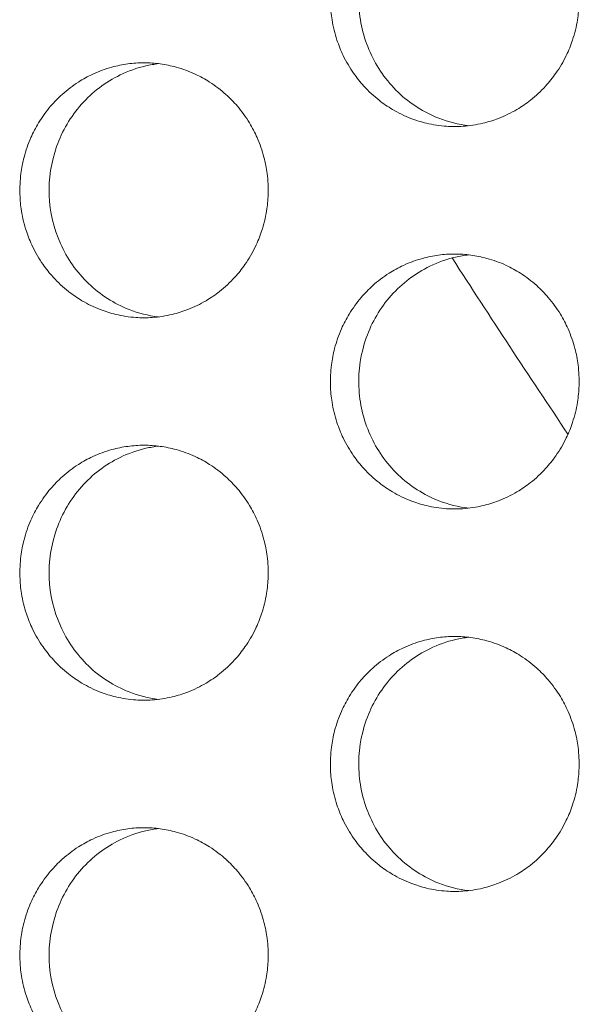
# Model space of a CAD drawing. Units: millimetres. Extents: x -43 to 1102, y 0 to 812.
# Drawn here: x 45 to 49, y 506 to 513 of the extents above; entities that cross this region are included whole.
import ezdxf

# ---------------------------------------------------------------- set-up
doc = ezdxf.new("R2010")
doc.units = ezdxf.units.MM
doc.header["$LTSCALE"] = 4
doc.layers.add('Visible (ISO)', color=7, linetype='Continuous', lineweight=15)

msp = doc.modelspace()

# ---------------------------------------------------------------- linework, layer by layer
at = {"layer": 'Visible (ISO)'}
msp.add_arc((125, 561), 91.476, 212.783291, 213.819625, dxfattribs=at)
for points, knots in [([(48.1139, 514.5), (48.0713, 514.5), (48.0288, 514.4971), (47.9866, 514.4914), (47.9444, 514.4857), (47.9025, 514.4772), (47.8614, 514.4659), (47.81, 514.4518), (47.7598, 514.4334), (47.7113, 514.4109), (47.6726, 514.3929), (47.635, 514.3722), (47.5988, 514.3492), (47.5537, 514.3204), (47.5108, 514.2878), (47.4708, 514.2518), (47.4388, 514.2231), (47.4087, 514.1922), (47.3806, 514.1593), (47.3456, 514.1183), (47.3138, 514.0744), (47.2857, 514.0281), (47.2632, 513.991), (47.2431, 513.9525), (47.2256, 513.9127), (47.2036, 513.863), (47.1857, 513.8115), (47.1719, 513.7588), (47.1609, 513.7167), (47.1526, 513.6738), (47.147, 513.6305), (47.1401, 513.5765), (47.1375, 513.5218), (47.1392, 513.4673), (47.1406, 513.4237), (47.1448, 513.3802), (47.1517, 513.3371), (47.1604, 513.2833), (47.1733, 513.2302), (47.1904, 513.1786), (47.2041, 513.1372), (47.2204, 513.0968), (47.2392, 513.0577), (47.2627, 513.0088), (47.2902, 512.9619), (47.3211, 512.9175), (47.3459, 512.8821), (47.373, 512.8483), (47.4021, 512.8164), (47.4384, 512.7766), (47.4779, 512.7398), (47.5201, 512.7066), (47.5539, 512.6801), (47.5894, 512.6558), (47.6262, 512.634), (47.6723, 512.6067), (47.7205, 512.5833), (47.7703, 512.5641), (47.8101, 512.5487), (47.8509, 512.536), (47.8924, 512.5261), (47.9442, 512.5137), (47.997, 512.5057), (48.0501, 512.5021), (48.0926, 512.4993), (48.1352, 512.4993), (48.1777, 512.5021), (48.2308, 512.5057), (48.2836, 512.5137), (48.3354, 512.5261), (48.3769, 512.536), (48.4177, 512.5487), (48.4576, 512.5641), (48.5074, 512.5833), (48.5556, 512.6067), (48.6017, 512.634), (48.6386, 512.6558), (48.6741, 512.6801), (48.7079, 512.7066), (48.7501, 512.7398), (48.7897, 512.7766), (48.8261, 512.8164), (48.8552, 512.8483), (48.8822, 512.8821), (48.9071, 512.9175), (48.9381, 512.9619), (48.9655, 513.0088), (48.9891, 513.0577), (49.0079, 513.0968), (49.0242, 513.1372), (49.0379, 513.1786), (49.055, 513.2302), (49.068, 513.2833), (49.0767, 513.3371), (49.0836, 513.3802), (49.0878, 513.4237), (49.0892, 513.4673), (49.091, 513.5218), (49.0883, 513.5765), (49.0814, 513.6305), (49.0758, 513.6738), (49.0675, 513.7167), (49.0565, 513.7588), (49.0427, 513.8115), (49.0247, 513.863), (49.0027, 513.9127), (48.9851, 513.9525), (48.965, 513.991), (48.9425, 514.0281), (48.9144, 514.0744), (48.8826, 514.1183), (48.8475, 514.1593), (48.8194, 514.1922), (48.7893, 514.2231), (48.7572, 514.2518), (48.7172, 514.2878), (48.6743, 514.3204), (48.6291, 514.3492), (48.593, 514.3722), (48.5553, 514.3929), (48.5166, 514.4109), (48.4681, 514.4334), (48.4178, 514.4518), (48.3664, 514.4659), (48.3253, 514.4772), (48.2834, 514.4857), (48.2412, 514.4914), (48.199, 514.4971), (48.1565, 514.5), (48.1139, 514.5)], [-3.141593, -3.141593, -3.141593, -3.141593, -3.010693, -3.010693, -3.010693, -2.879793, -2.879793, -2.879793, -2.716169, -2.716169, -2.716169, -2.585269, -2.585269, -2.585269, -2.421644, -2.421644, -2.421644, -2.290745, -2.290745, -2.290745, -2.12712, -2.12712, -2.12712, -1.99622, -1.99622, -1.99622, -1.832596, -1.832596, -1.832596, -1.701696, -1.701696, -1.701696, -1.538071, -1.538071, -1.538071, -1.407172, -1.407172, -1.407172, -1.243547, -1.243547, -1.243547, -1.112647, -1.112647, -1.112647, -0.949023, -0.949023, -0.949023, -0.818123, -0.818123, -0.818123, -0.654498, -0.654498, -0.654498, -0.523599, -0.523599, -0.523599, -0.359974, -0.359974, -0.359974, -0.229074, -0.229074, -0.229074, -0.06545, -0.06545, -0.06545, 0.06545, 0.06545, 0.06545, 0.229074, 0.229074, 0.229074, 0.359974, 0.359974, 0.359974, 0.523599, 0.523599, 0.523599, 0.654498, 0.654498, 0.654498, 0.818123, 0.818123, 0.818123, 0.949023, 0.949023, 0.949023, 1.112647, 1.112647, 1.112647, 1.243547, 1.243547, 1.243547, 1.407172, 1.407172, 1.407172, 1.538071, 1.538071, 1.538071, 1.701696, 1.701696, 1.701696, 1.832596, 1.832596, 1.832596, 1.99622, 1.99622, 1.99622, 2.12712, 2.12712, 2.12712, 2.290745, 2.290745, 2.290745, 2.421644, 2.421644, 2.421644, 2.585269, 2.585269, 2.585269, 2.716169, 2.716169, 2.716169, 2.879793, 2.879793, 2.879793, 3.010693, 3.010693, 3.010693, 3.141593, 3.141593, 3.141593, 3.141593]), ([(48.224, 512.5064), (48.1437, 512.5158), (48.0648, 512.5354), (47.8708, 512.611), (47.7625, 512.6804), (47.5776, 512.8578), (47.5029, 512.9644), (47.3972, 513.2011), (47.3673, 513.3292), (47.357, 513.5899), (47.3767, 513.7202), (47.4637, 513.9653), (47.5301, 514.078), (47.701, 514.2705), (47.8039, 514.3486), (47.9832, 514.4357), (48.0511, 514.4597), (48.155, 514.4836), (48.1894, 514.4896), (48.224, 514.4936)], [0.3259109, 0.3259109, 0.3259109, 0.3259109, 0.3508579, 0.3508579, 0.3897441, 0.3897441, 0.4287427, 0.4287427, 0.4678524, 0.4678524, 0.5070051, 0.5070051, 0.5461098, 0.5461098, 0.5851033, 0.5851033, 0.6071271, 0.6071271, 0.6178569, 0.6178569, 0.6178569, 0.6178569]), ([(45.6771, 513), (45.6346, 513), (45.5921, 512.9971), (45.5499, 512.9914), (45.5078, 512.9857), (45.4661, 512.9772), (45.425, 512.9659), (45.3737, 512.9518), (45.3235, 512.9334), (45.2752, 512.9109), (45.2365, 512.8929), (45.1989, 512.8722), (45.1628, 512.8492), (45.1178, 512.8204), (45.075, 512.7878), (45.035, 512.7518), (45.0031, 512.7231), (44.973, 512.6922), (44.945, 512.6593), (44.91, 512.6183), (44.8783, 512.5744), (44.8502, 512.5281), (44.8278, 512.491), (44.8077, 512.4525), (44.7902, 512.4127), (44.7683, 512.363), (44.7504, 512.3115), (44.7366, 512.2588), (44.7256, 512.2167), (44.7173, 512.1738), (44.7118, 512.1305), (44.7049, 512.0765), (44.7022, 512.0218), (44.704, 511.9673), (44.7054, 511.9237), (44.7095, 511.8802), (44.7165, 511.8371), (44.7251, 511.7833), (44.738, 511.7302), (44.7551, 511.6786), (44.7688, 511.6372), (44.785, 511.5968), (44.8038, 511.5577), (44.8273, 511.5088), (44.8547, 511.4619), (44.8856, 511.4175), (44.9104, 511.3821), (44.9374, 511.3483), (44.9664, 511.3164), (45.0027, 511.2766), (45.0422, 511.2398), (45.0843, 511.2066), (45.118, 511.1801), (45.1534, 511.1558), (45.1902, 511.134), (45.2362, 511.1067), (45.2843, 511.0833), (45.334, 511.0641), (45.3738, 511.0487), (45.4145, 511.036), (45.4559, 511.0261), (45.5076, 511.0137), (45.5604, 511.0057), (45.6134, 511.0021), (45.6558, 510.9993), (45.6984, 510.9993), (45.7408, 511.0021), (45.7938, 511.0057), (45.8465, 511.0137), (45.8982, 511.0261), (45.9396, 511.036), (45.9804, 511.0487), (46.0202, 511.0641), (46.0699, 511.0833), (46.1181, 511.1067), (46.1641, 511.134), (46.2009, 511.1558), (46.2363, 511.1801), (46.2701, 511.2066), (46.3122, 511.2398), (46.3517, 511.2766), (46.3881, 511.3164), (46.4171, 511.3483), (46.4442, 511.3821), (46.4689, 511.4175), (46.4999, 511.4619), (46.5273, 511.5088), (46.5508, 511.5577), (46.5696, 511.5968), (46.5859, 511.6372), (46.5996, 511.6786), (46.6167, 511.7302), (46.6296, 511.7833), (46.6383, 511.8371), (46.6452, 511.8802), (46.6494, 511.9237), (46.6508, 511.9673), (46.6525, 512.0218), (46.6499, 512.0765), (46.643, 512.1305), (46.6374, 512.1738), (46.6291, 512.2167), (46.6181, 512.2588), (46.6043, 512.3115), (46.5864, 512.363), (46.5644, 512.4127), (46.5469, 512.4525), (46.5268, 512.491), (46.5044, 512.5281), (46.4763, 512.5744), (46.4445, 512.6183), (46.4095, 512.6593), (46.3814, 512.6922), (46.3513, 512.7231), (46.3194, 512.7518), (46.2794, 512.7878), (46.2366, 512.8204), (46.1915, 512.8492), (46.1554, 512.8722), (46.1178, 512.8929), (46.0791, 512.9109), (46.0307, 512.9334), (45.9805, 512.9518), (45.9292, 512.9659), (45.8881, 512.9772), (45.8463, 512.9857), (45.8042, 512.9914), (45.7621, 512.9971), (45.7196, 513), (45.6771, 513)], [-3.141593, -3.141593, -3.141593, -3.141593, -3.010693, -3.010693, -3.010693, -2.879793, -2.879793, -2.879793, -2.716169, -2.716169, -2.716169, -2.585269, -2.585269, -2.585269, -2.421644, -2.421644, -2.421644, -2.290745, -2.290745, -2.290745, -2.12712, -2.12712, -2.12712, -1.99622, -1.99622, -1.99622, -1.832596, -1.832596, -1.832596, -1.701696, -1.701696, -1.701696, -1.538071, -1.538071, -1.538071, -1.407172, -1.407172, -1.407172, -1.243547, -1.243547, -1.243547, -1.112647, -1.112647, -1.112647, -0.949023, -0.949023, -0.949023, -0.818123, -0.818123, -0.818123, -0.654498, -0.654498, -0.654498, -0.523599, -0.523599, -0.523599, -0.359974, -0.359974, -0.359974, -0.229074, -0.229074, -0.229074, -0.06545, -0.06545, -0.06545, 0.06545, 0.06545, 0.06545, 0.229074, 0.229074, 0.229074, 0.359974, 0.359974, 0.359974, 0.523599, 0.523599, 0.523599, 0.654498, 0.654498, 0.654498, 0.818123, 0.818123, 0.818123, 0.949023, 0.949023, 0.949023, 1.112647, 1.112647, 1.112647, 1.243547, 1.243547, 1.243547, 1.407172, 1.407172, 1.407172, 1.538071, 1.538071, 1.538071, 1.701696, 1.701696, 1.701696, 1.832596, 1.832596, 1.832596, 1.99622, 1.99622, 1.99622, 2.12712, 2.12712, 2.12712, 2.290745, 2.290745, 2.290745, 2.421644, 2.421644, 2.421644, 2.585269, 2.585269, 2.585269, 2.716169, 2.716169, 2.716169, 2.879793, 2.879793, 2.879793, 3.010693, 3.010693, 3.010693, 3.141593, 3.141593, 3.141593, 3.141593]), ([(45.7907, 511.0068), (45.7118, 511.0164), (45.6342, 511.0358), (45.4417, 511.111), (45.3336, 511.1804), (45.149, 511.3578), (45.0744, 511.4644), (44.9688, 511.7011), (44.939, 511.8292), (44.9287, 512.0899), (44.9485, 512.2202), (45.0353, 512.4653), (45.1016, 512.578), (45.2722, 512.7705), (45.3749, 512.8486), (45.5539, 512.9357), (45.6217, 512.9597), (45.7242, 512.9833), (45.7573, 512.9891), (45.7907, 512.9932)], [0.3262907, 0.3262907, 0.3262907, 0.3262907, 0.3508579, 0.3508579, 0.3897441, 0.3897441, 0.4287427, 0.4287427, 0.4678524, 0.4678524, 0.5070051, 0.5070051, 0.5461098, 0.5461098, 0.5851033, 0.5851033, 0.6071271, 0.6071271, 0.6174782, 0.6174782, 0.6174782, 0.6174782]), ([(48.1139, 511.5), (48.0713, 511.5), (48.0288, 511.4971), (47.9866, 511.4914), (47.9444, 511.4857), (47.9025, 511.4772), (47.8614, 511.4659), (47.81, 511.4518), (47.7598, 511.4334), (47.7113, 511.4109), (47.6726, 511.3929), (47.635, 511.3722), (47.5988, 511.3492), (47.5537, 511.3204), (47.5108, 511.2878), (47.4708, 511.2518), (47.4388, 511.2231), (47.4087, 511.1922), (47.3806, 511.1593), (47.3456, 511.1183), (47.3138, 511.0744), (47.2857, 511.0281), (47.2632, 510.991), (47.2431, 510.9525), (47.2256, 510.9127), (47.2036, 510.863), (47.1857, 510.8115), (47.1719, 510.7588), (47.1609, 510.7167), (47.1526, 510.6738), (47.147, 510.6305), (47.1401, 510.5765), (47.1375, 510.5218), (47.1392, 510.4673), (47.1406, 510.4237), (47.1448, 510.3802), (47.1517, 510.3371), (47.1604, 510.2833), (47.1733, 510.2302), (47.1904, 510.1786), (47.2041, 510.1372), (47.2204, 510.0968), (47.2392, 510.0577), (47.2627, 510.0088), (47.2902, 509.9619), (47.3211, 509.9175), (47.3459, 509.8821), (47.373, 509.8483), (47.4021, 509.8164), (47.4384, 509.7766), (47.4779, 509.7398), (47.5201, 509.7066), (47.5539, 509.6801), (47.5894, 509.6558), (47.6262, 509.634), (47.6723, 509.6067), (47.7205, 509.5833), (47.7703, 509.5641), (47.8101, 509.5487), (47.8509, 509.536), (47.8924, 509.5261), (47.9442, 509.5137), (47.997, 509.5057), (48.0501, 509.5021), (48.0926, 509.4993), (48.1352, 509.4993), (48.1777, 509.5021), (48.2308, 509.5057), (48.2836, 509.5137), (48.3354, 509.5261), (48.3769, 509.536), (48.4177, 509.5487), (48.4576, 509.5641), (48.5074, 509.5833), (48.5556, 509.6067), (48.6017, 509.634), (48.6386, 509.6558), (48.6741, 509.6801), (48.7079, 509.7066), (48.7501, 509.7398), (48.7897, 509.7766), (48.8261, 509.8164), (48.8552, 509.8483), (48.8822, 509.8821), (48.9071, 509.9175), (48.9381, 509.9619), (48.9655, 510.0088), (48.9891, 510.0577), (49.0079, 510.0968), (49.0242, 510.1372), (49.0379, 510.1786), (49.055, 510.2302), (49.068, 510.2833), (49.0767, 510.3371), (49.0836, 510.3802), (49.0878, 510.4237), (49.0892, 510.4673), (49.091, 510.5218), (49.0883, 510.5765), (49.0814, 510.6305), (49.0758, 510.6738), (49.0675, 510.7167), (49.0565, 510.7588), (49.0427, 510.8115), (49.0247, 510.863), (49.0027, 510.9127), (48.9851, 510.9525), (48.965, 510.991), (48.9425, 511.0281), (48.9144, 511.0744), (48.8826, 511.1183), (48.8475, 511.1593), (48.8194, 511.1922), (48.7893, 511.2231), (48.7572, 511.2518), (48.7172, 511.2878), (48.6743, 511.3204), (48.6291, 511.3492), (48.593, 511.3722), (48.5553, 511.3929), (48.5166, 511.4109), (48.4681, 511.4334), (48.4178, 511.4518), (48.3664, 511.4659), (48.3253, 511.4772), (48.2834, 511.4857), (48.2412, 511.4914), (48.199, 511.4971), (48.1565, 511.5), (48.1139, 511.5)], [-3.141593, -3.141593, -3.141593, -3.141593, -3.010693, -3.010693, -3.010693, -2.879793, -2.879793, -2.879793, -2.716169, -2.716169, -2.716169, -2.585269, -2.585269, -2.585269, -2.421644, -2.421644, -2.421644, -2.290745, -2.290745, -2.290745, -2.12712, -2.12712, -2.12712, -1.99622, -1.99622, -1.99622, -1.832596, -1.832596, -1.832596, -1.701696, -1.701696, -1.701696, -1.538071, -1.538071, -1.538071, -1.407172, -1.407172, -1.407172, -1.243547, -1.243547, -1.243547, -1.112647, -1.112647, -1.112647, -0.949023, -0.949023, -0.949023, -0.818123, -0.818123, -0.818123, -0.654498, -0.654498, -0.654498, -0.523599, -0.523599, -0.523599, -0.359974, -0.359974, -0.359974, -0.229074, -0.229074, -0.229074, -0.06545, -0.06545, -0.06545, 0.06545, 0.06545, 0.06545, 0.229074, 0.229074, 0.229074, 0.359974, 0.359974, 0.359974, 0.523599, 0.523599, 0.523599, 0.654498, 0.654498, 0.654498, 0.818123, 0.818123, 0.818123, 0.949023, 0.949023, 0.949023, 1.112647, 1.112647, 1.112647, 1.243547, 1.243547, 1.243547, 1.407172, 1.407172, 1.407172, 1.538071, 1.538071, 1.538071, 1.701696, 1.701696, 1.701696, 1.832596, 1.832596, 1.832596, 1.99622, 1.99622, 1.99622, 2.12712, 2.12712, 2.12712, 2.290745, 2.290745, 2.290745, 2.421644, 2.421644, 2.421644, 2.585269, 2.585269, 2.585269, 2.716169, 2.716169, 2.716169, 2.879793, 2.879793, 2.879793, 3.010693, 3.010693, 3.010693, 3.141593, 3.141593, 3.141593, 3.141593]), ([(48.224, 509.5064), (48.1437, 509.5158), (48.0648, 509.5354), (47.8708, 509.611), (47.7625, 509.6804), (47.5776, 509.8578), (47.5029, 509.9644), (47.3972, 510.2011), (47.3673, 510.3292), (47.357, 510.5899), (47.3767, 510.7202), (47.4637, 510.9653), (47.5301, 511.078), (47.701, 511.2705), (47.8039, 511.3486), (47.9832, 511.4357), (48.0511, 511.4597), (48.155, 511.4836), (48.1894, 511.4896), (48.224, 511.4936)], [0.3259109, 0.3259109, 0.3259109, 0.3259109, 0.3508579, 0.3508579, 0.3897441, 0.3897441, 0.4287427, 0.4287427, 0.4678524, 0.4678524, 0.5070051, 0.5070051, 0.5461098, 0.5461098, 0.5851033, 0.5851033, 0.6071271, 0.6071271, 0.6178569, 0.6178569, 0.6178569, 0.6178569]), ([(45.6771, 510), (45.6346, 510), (45.5921, 509.9971), (45.5499, 509.9914), (45.5078, 509.9857), (45.4661, 509.9772), (45.425, 509.9659), (45.3737, 509.9518), (45.3235, 509.9334), (45.2752, 509.9109), (45.2365, 509.8929), (45.1989, 509.8722), (45.1628, 509.8492), (45.1178, 509.8204), (45.075, 509.7878), (45.035, 509.7518), (45.0031, 509.7231), (44.973, 509.6922), (44.945, 509.6593), (44.91, 509.6183), (44.8783, 509.5744), (44.8502, 509.5281), (44.8278, 509.491), (44.8077, 509.4525), (44.7902, 509.4127), (44.7683, 509.363), (44.7504, 509.3115), (44.7366, 509.2588), (44.7256, 509.2167), (44.7173, 509.1738), (44.7118, 509.1305), (44.7049, 509.0765), (44.7022, 509.0218), (44.704, 508.9673), (44.7054, 508.9237), (44.7095, 508.8802), (44.7165, 508.8371), (44.7251, 508.7833), (44.738, 508.7302), (44.7551, 508.6786), (44.7688, 508.6372), (44.785, 508.5968), (44.8038, 508.5577), (44.8273, 508.5088), (44.8547, 508.4619), (44.8856, 508.4175), (44.9104, 508.3821), (44.9374, 508.3483), (44.9664, 508.3164), (45.0027, 508.2766), (45.0422, 508.2398), (45.0843, 508.2066), (45.118, 508.1801), (45.1534, 508.1558), (45.1902, 508.134), (45.2362, 508.1067), (45.2843, 508.0833), (45.334, 508.0641), (45.3738, 508.0487), (45.4145, 508.036), (45.4559, 508.0261), (45.5076, 508.0137), (45.5604, 508.0057), (45.6134, 508.0021), (45.6558, 507.9993), (45.6984, 507.9993), (45.7408, 508.0021), (45.7938, 508.0057), (45.8465, 508.0137), (45.8982, 508.0261), (45.9396, 508.036), (45.9804, 508.0487), (46.0202, 508.0641), (46.0699, 508.0833), (46.1181, 508.1067), (46.1641, 508.134), (46.2009, 508.1558), (46.2363, 508.1801), (46.2701, 508.2066), (46.3122, 508.2398), (46.3517, 508.2766), (46.3881, 508.3164), (46.4171, 508.3483), (46.4442, 508.3821), (46.4689, 508.4175), (46.4999, 508.4619), (46.5273, 508.5088), (46.5508, 508.5577), (46.5696, 508.5968), (46.5859, 508.6372), (46.5996, 508.6786), (46.6167, 508.7302), (46.6296, 508.7833), (46.6383, 508.8371), (46.6452, 508.8802), (46.6494, 508.9237), (46.6508, 508.9673), (46.6525, 509.0218), (46.6499, 509.0765), (46.643, 509.1305), (46.6374, 509.1738), (46.6291, 509.2167), (46.6181, 509.2588), (46.6043, 509.3115), (46.5864, 509.363), (46.5644, 509.4127), (46.5469, 509.4525), (46.5268, 509.491), (46.5044, 509.5281), (46.4763, 509.5744), (46.4445, 509.6183), (46.4095, 509.6593), (46.3814, 509.6922), (46.3513, 509.7231), (46.3194, 509.7518), (46.2794, 509.7878), (46.2366, 509.8204), (46.1915, 509.8492), (46.1554, 509.8722), (46.1178, 509.8929), (46.0791, 509.9109), (46.0307, 509.9334), (45.9805, 509.9518), (45.9292, 509.9659), (45.8881, 509.9772), (45.8463, 509.9857), (45.8042, 509.9914), (45.7621, 509.9971), (45.7196, 510), (45.6771, 510)], [-3.141593, -3.141593, -3.141593, -3.141593, -3.010693, -3.010693, -3.010693, -2.879793, -2.879793, -2.879793, -2.716169, -2.716169, -2.716169, -2.585269, -2.585269, -2.585269, -2.421644, -2.421644, -2.421644, -2.290745, -2.290745, -2.290745, -2.12712, -2.12712, -2.12712, -1.99622, -1.99622, -1.99622, -1.832596, -1.832596, -1.832596, -1.701696, -1.701696, -1.701696, -1.538071, -1.538071, -1.538071, -1.407172, -1.407172, -1.407172, -1.243547, -1.243547, -1.243547, -1.112647, -1.112647, -1.112647, -0.949023, -0.949023, -0.949023, -0.818123, -0.818123, -0.818123, -0.654498, -0.654498, -0.654498, -0.523599, -0.523599, -0.523599, -0.359974, -0.359974, -0.359974, -0.229074, -0.229074, -0.229074, -0.06545, -0.06545, -0.06545, 0.06545, 0.06545, 0.06545, 0.229074, 0.229074, 0.229074, 0.359974, 0.359974, 0.359974, 0.523599, 0.523599, 0.523599, 0.654498, 0.654498, 0.654498, 0.818123, 0.818123, 0.818123, 0.949023, 0.949023, 0.949023, 1.112647, 1.112647, 1.112647, 1.243547, 1.243547, 1.243547, 1.407172, 1.407172, 1.407172, 1.538071, 1.538071, 1.538071, 1.701696, 1.701696, 1.701696, 1.832596, 1.832596, 1.832596, 1.99622, 1.99622, 1.99622, 2.12712, 2.12712, 2.12712, 2.290745, 2.290745, 2.290745, 2.421644, 2.421644, 2.421644, 2.585269, 2.585269, 2.585269, 2.716169, 2.716169, 2.716169, 2.879793, 2.879793, 2.879793, 3.010693, 3.010693, 3.010693, 3.141593, 3.141593, 3.141593, 3.141593]), ([(45.7907, 508.0068), (45.7118, 508.0164), (45.6342, 508.0358), (45.4417, 508.111), (45.3336, 508.1804), (45.149, 508.3578), (45.0744, 508.4644), (44.9688, 508.7011), (44.939, 508.8292), (44.9287, 509.0899), (44.9485, 509.2202), (45.0353, 509.4653), (45.1016, 509.578), (45.2722, 509.7705), (45.3749, 509.8486), (45.5539, 509.9357), (45.6217, 509.9597), (45.7242, 509.9833), (45.7573, 509.9891), (45.7907, 509.9932)], [0.3262907, 0.3262907, 0.3262907, 0.3262907, 0.3508579, 0.3508579, 0.3897441, 0.3897441, 0.4287427, 0.4287427, 0.4678524, 0.4678524, 0.5070051, 0.5070051, 0.5461098, 0.5461098, 0.5851033, 0.5851033, 0.6071271, 0.6071271, 0.6174782, 0.6174782, 0.6174782, 0.6174782]), ([(48.1139, 508.5), (48.0713, 508.5), (48.0288, 508.4971), (47.9866, 508.4914), (47.9444, 508.4857), (47.9025, 508.4772), (47.8614, 508.4659), (47.81, 508.4518), (47.7598, 508.4334), (47.7113, 508.4109), (47.6726, 508.3929), (47.635, 508.3722), (47.5988, 508.3492), (47.5537, 508.3204), (47.5108, 508.2878), (47.4708, 508.2518), (47.4388, 508.2231), (47.4087, 508.1922), (47.3806, 508.1593), (47.3456, 508.1183), (47.3138, 508.0744), (47.2857, 508.0281), (47.2632, 507.991), (47.2431, 507.9525), (47.2256, 507.9127), (47.2036, 507.863), (47.1857, 507.8115), (47.1719, 507.7588), (47.1609, 507.7167), (47.1526, 507.6738), (47.147, 507.6305), (47.1401, 507.5765), (47.1375, 507.5218), (47.1392, 507.4673), (47.1406, 507.4237), (47.1448, 507.3802), (47.1517, 507.3371), (47.1604, 507.2833), (47.1733, 507.2302), (47.1904, 507.1786), (47.2041, 507.1372), (47.2204, 507.0968), (47.2392, 507.0577), (47.2627, 507.0088), (47.2902, 506.9619), (47.3211, 506.9175), (47.3459, 506.8821), (47.373, 506.8483), (47.4021, 506.8164), (47.4384, 506.7766), (47.4779, 506.7398), (47.5201, 506.7066), (47.5539, 506.6801), (47.5894, 506.6558), (47.6262, 506.634), (47.6723, 506.6067), (47.7205, 506.5833), (47.7703, 506.5641), (47.8101, 506.5487), (47.8509, 506.536), (47.8924, 506.5261), (47.9442, 506.5137), (47.997, 506.5057), (48.0501, 506.5021), (48.0926, 506.4993), (48.1352, 506.4993), (48.1777, 506.5021), (48.2308, 506.5057), (48.2836, 506.5137), (48.3354, 506.5261), (48.3769, 506.536), (48.4177, 506.5487), (48.4576, 506.5641), (48.5074, 506.5833), (48.5556, 506.6067), (48.6017, 506.634), (48.6386, 506.6558), (48.6741, 506.6801), (48.7079, 506.7066), (48.7501, 506.7398), (48.7897, 506.7766), (48.8261, 506.8164), (48.8552, 506.8483), (48.8822, 506.8821), (48.9071, 506.9175), (48.9381, 506.9619), (48.9655, 507.0088), (48.9891, 507.0577), (49.0079, 507.0968), (49.0242, 507.1372), (49.0379, 507.1786), (49.055, 507.2302), (49.068, 507.2833), (49.0767, 507.3371), (49.0836, 507.3802), (49.0878, 507.4237), (49.0892, 507.4673), (49.091, 507.5218), (49.0883, 507.5765), (49.0814, 507.6305), (49.0758, 507.6738), (49.0675, 507.7167), (49.0565, 507.7588), (49.0427, 507.8115), (49.0247, 507.863), (49.0027, 507.9127), (48.9851, 507.9525), (48.965, 507.991), (48.9425, 508.0281), (48.9144, 508.0744), (48.8826, 508.1183), (48.8475, 508.1593), (48.8194, 508.1922), (48.7893, 508.2231), (48.7572, 508.2518), (48.7172, 508.2878), (48.6743, 508.3204), (48.6291, 508.3492), (48.593, 508.3722), (48.5553, 508.3929), (48.5166, 508.4109), (48.4681, 508.4334), (48.4178, 508.4518), (48.3664, 508.4659), (48.3253, 508.4772), (48.2834, 508.4857), (48.2412, 508.4914), (48.199, 508.4971), (48.1565, 508.5), (48.1139, 508.5)], [-3.141593, -3.141593, -3.141593, -3.141593, -3.010693, -3.010693, -3.010693, -2.879793, -2.879793, -2.879793, -2.716169, -2.716169, -2.716169, -2.585269, -2.585269, -2.585269, -2.421644, -2.421644, -2.421644, -2.290745, -2.290745, -2.290745, -2.12712, -2.12712, -2.12712, -1.99622, -1.99622, -1.99622, -1.832596, -1.832596, -1.832596, -1.701696, -1.701696, -1.701696, -1.538071, -1.538071, -1.538071, -1.407172, -1.407172, -1.407172, -1.243547, -1.243547, -1.243547, -1.112647, -1.112647, -1.112647, -0.949023, -0.949023, -0.949023, -0.818123, -0.818123, -0.818123, -0.654498, -0.654498, -0.654498, -0.523599, -0.523599, -0.523599, -0.359974, -0.359974, -0.359974, -0.229074, -0.229074, -0.229074, -0.06545, -0.06545, -0.06545, 0.06545, 0.06545, 0.06545, 0.229074, 0.229074, 0.229074, 0.359974, 0.359974, 0.359974, 0.523599, 0.523599, 0.523599, 0.654498, 0.654498, 0.654498, 0.818123, 0.818123, 0.818123, 0.949023, 0.949023, 0.949023, 1.112647, 1.112647, 1.112647, 1.243547, 1.243547, 1.243547, 1.407172, 1.407172, 1.407172, 1.538071, 1.538071, 1.538071, 1.701696, 1.701696, 1.701696, 1.832596, 1.832596, 1.832596, 1.99622, 1.99622, 1.99622, 2.12712, 2.12712, 2.12712, 2.290745, 2.290745, 2.290745, 2.421644, 2.421644, 2.421644, 2.585269, 2.585269, 2.585269, 2.716169, 2.716169, 2.716169, 2.879793, 2.879793, 2.879793, 3.010693, 3.010693, 3.010693, 3.141593, 3.141593, 3.141593, 3.141593]), ([(48.224, 506.5064), (48.1437, 506.5158), (48.0648, 506.5354), (47.8708, 506.611), (47.7625, 506.6804), (47.5776, 506.8578), (47.5029, 506.9644), (47.3972, 507.2011), (47.3673, 507.3292), (47.357, 507.5899), (47.3767, 507.7202), (47.4637, 507.9653), (47.5301, 508.078), (47.701, 508.2705), (47.8039, 508.3486), (47.9832, 508.4357), (48.0511, 508.4597), (48.155, 508.4836), (48.1894, 508.4896), (48.224, 508.4936)], [0.3259109, 0.3259109, 0.3259109, 0.3259109, 0.3508579, 0.3508579, 0.3897441, 0.3897441, 0.4287427, 0.4287427, 0.4678524, 0.4678524, 0.5070051, 0.5070051, 0.5461098, 0.5461098, 0.5851033, 0.5851033, 0.6071271, 0.6071271, 0.6178569, 0.6178569, 0.6178569, 0.6178569]), ([(45.6771, 507), (45.6346, 507), (45.5921, 506.9971), (45.5499, 506.9914), (45.5078, 506.9857), (45.4661, 506.9772), (45.425, 506.9659), (45.3737, 506.9518), (45.3235, 506.9334), (45.2752, 506.9109), (45.2365, 506.8929), (45.1989, 506.8722), (45.1628, 506.8492), (45.1178, 506.8204), (45.075, 506.7878), (45.035, 506.7518), (45.0031, 506.7231), (44.973, 506.6922), (44.945, 506.6593), (44.91, 506.6183), (44.8783, 506.5744), (44.8502, 506.5281), (44.8278, 506.491), (44.8077, 506.4525), (44.7902, 506.4127), (44.7683, 506.363), (44.7504, 506.3115), (44.7366, 506.2588), (44.7256, 506.2167), (44.7173, 506.1738), (44.7118, 506.1305), (44.7049, 506.0765), (44.7022, 506.0218), (44.704, 505.9673), (44.7054, 505.9237), (44.7095, 505.8802), (44.7165, 505.8371), (44.7251, 505.7833), (44.738, 505.7302), (44.7551, 505.6786), (44.7688, 505.6372), (44.785, 505.5968), (44.8038, 505.5577), (44.8273, 505.5088), (44.8547, 505.4619), (44.8856, 505.4175), (44.9104, 505.3821), (44.9374, 505.3483), (44.9664, 505.3164), (45.0027, 505.2766), (45.0422, 505.2398), (45.0843, 505.2066), (45.118, 505.1801), (45.1534, 505.1558), (45.1902, 505.134), (45.2362, 505.1067), (45.2843, 505.0833), (45.334, 505.0641), (45.3738, 505.0487), (45.4145, 505.036), (45.4559, 505.0261), (45.5076, 505.0137), (45.5604, 505.0057), (45.6134, 505.0021), (45.6558, 504.9993), (45.6984, 504.9993), (45.7408, 505.0021), (45.7938, 505.0057), (45.8465, 505.0137), (45.8982, 505.0261), (45.9396, 505.036), (45.9804, 505.0487), (46.0202, 505.0641), (46.0699, 505.0833), (46.1181, 505.1067), (46.1641, 505.134), (46.2009, 505.1558), (46.2363, 505.1801), (46.2701, 505.2066), (46.3122, 505.2398), (46.3517, 505.2766), (46.3881, 505.3164), (46.4171, 505.3483), (46.4442, 505.3821), (46.4689, 505.4175), (46.4999, 505.4619), (46.5273, 505.5088), (46.5508, 505.5577), (46.5696, 505.5968), (46.5859, 505.6372), (46.5996, 505.6786), (46.6167, 505.7302), (46.6296, 505.7833), (46.6383, 505.8371), (46.6452, 505.8802), (46.6494, 505.9237), (46.6508, 505.9673), (46.6525, 506.0218), (46.6499, 506.0765), (46.643, 506.1305), (46.6374, 506.1738), (46.6291, 506.2167), (46.6181, 506.2588), (46.6043, 506.3115), (46.5864, 506.363), (46.5644, 506.4127), (46.5469, 506.4525), (46.5268, 506.491), (46.5044, 506.5281), (46.4763, 506.5744), (46.4445, 506.6183), (46.4095, 506.6593), (46.3814, 506.6922), (46.3513, 506.7231), (46.3194, 506.7518), (46.2794, 506.7878), (46.2366, 506.8204), (46.1915, 506.8492), (46.1554, 506.8722), (46.1178, 506.8929), (46.0791, 506.9109), (46.0307, 506.9334), (45.9805, 506.9518), (45.9292, 506.9659), (45.8881, 506.9772), (45.8463, 506.9857), (45.8042, 506.9914), (45.7621, 506.9971), (45.7196, 507), (45.6771, 507)], [-3.141593, -3.141593, -3.141593, -3.141593, -3.010693, -3.010693, -3.010693, -2.879793, -2.879793, -2.879793, -2.716169, -2.716169, -2.716169, -2.585269, -2.585269, -2.585269, -2.421644, -2.421644, -2.421644, -2.290745, -2.290745, -2.290745, -2.12712, -2.12712, -2.12712, -1.99622, -1.99622, -1.99622, -1.832596, -1.832596, -1.832596, -1.701696, -1.701696, -1.701696, -1.538071, -1.538071, -1.538071, -1.407172, -1.407172, -1.407172, -1.243547, -1.243547, -1.243547, -1.112647, -1.112647, -1.112647, -0.949023, -0.949023, -0.949023, -0.818123, -0.818123, -0.818123, -0.654498, -0.654498, -0.654498, -0.523599, -0.523599, -0.523599, -0.359974, -0.359974, -0.359974, -0.229074, -0.229074, -0.229074, -0.06545, -0.06545, -0.06545, 0.06545, 0.06545, 0.06545, 0.229074, 0.229074, 0.229074, 0.359974, 0.359974, 0.359974, 0.523599, 0.523599, 0.523599, 0.654498, 0.654498, 0.654498, 0.818123, 0.818123, 0.818123, 0.949023, 0.949023, 0.949023, 1.112647, 1.112647, 1.112647, 1.243547, 1.243547, 1.243547, 1.407172, 1.407172, 1.407172, 1.538071, 1.538071, 1.538071, 1.701696, 1.701696, 1.701696, 1.832596, 1.832596, 1.832596, 1.99622, 1.99622, 1.99622, 2.12712, 2.12712, 2.12712, 2.290745, 2.290745, 2.290745, 2.421644, 2.421644, 2.421644, 2.585269, 2.585269, 2.585269, 2.716169, 2.716169, 2.716169, 2.879793, 2.879793, 2.879793, 3.010693, 3.010693, 3.010693, 3.141593, 3.141593, 3.141593, 3.141593]), ([(45.7907, 505.0068), (45.7118, 505.0164), (45.6342, 505.0358), (45.4417, 505.111), (45.3336, 505.1804), (45.149, 505.3578), (45.0744, 505.4644), (44.9688, 505.7011), (44.939, 505.8292), (44.9287, 506.0899), (44.9485, 506.2202), (45.0353, 506.4653), (45.1016, 506.578), (45.2722, 506.7705), (45.3749, 506.8486), (45.5539, 506.9357), (45.6217, 506.9597), (45.7242, 506.9833), (45.7573, 506.9891), (45.7907, 506.9932)], [0.3262907, 0.3262907, 0.3262907, 0.3262907, 0.3508579, 0.3508579, 0.3897441, 0.3897441, 0.4287427, 0.4287427, 0.4678524, 0.4678524, 0.5070051, 0.5070051, 0.5461098, 0.5461098, 0.5851033, 0.5851033, 0.6071271, 0.6071271, 0.6174782, 0.6174782, 0.6174782, 0.6174782])]:
    msp.add_open_spline(points, degree=3, knots=knots, dxfattribs=at)

doc.saveas('drawing.dxf')
